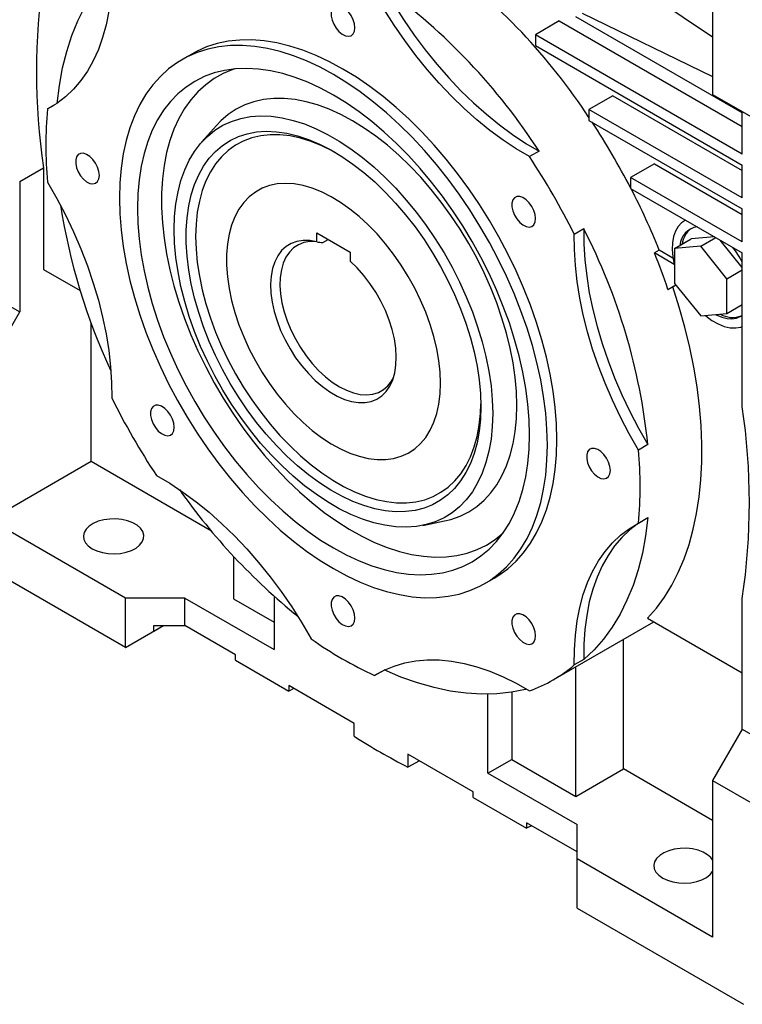
# Model space of a CAD drawing. Extents: x -45 to 3996, y -872 to 2042.
# Drawn here: x 3409 to 3624, y 264 to 557 of the extents above; entities that cross this region are included whole.
import ezdxf

# ---------------------------------------------------------------- set-up
doc = ezdxf.new("R2010")
doc.units = 0
doc.header["$MEASUREMENT"] = 0

msp = doc.modelspace()

# ---------------------------------------------------------------- linework, layer by layer
at = {"color": 7, "linetype": 'Continuous', "lineweight": -3}
for p, q in [((3615.33, 581.31), (3615.33, 534.77)), ((3576.51, 577.98), (3615.33, 551.85)), ((3569.72, 556.6), (3562.65, 552.52)), ((3569.72, 556.6), (3624.17, 525.17)), ((3624.17, 529.26), (3574.67, 557.83)), ((3576.51, 558.89), (3615.33, 540.09)), ((3562.65, 552.52), (3562.65, 549.26)), ((3624.17, 517.01), (3562.65, 552.52)), ((3562.65, 549.26), (3624.17, 513.74)), ((3460.38, 546.77), (3457.55, 545.13)), ((3585.63, 534.35), (3578.56, 530.27)), ((3585.63, 534.35), (3624.17, 512.11)), ((3615.33, 534.77), (3628.06, 527.42)), ((3615.33, 534.77), (3624.17, 529.66)), ((3417.49, 530.43), (3419.42, 531.54)), ((3578.56, 530.27), (3578.56, 527.01)), ((3624.17, 503.94), (3578.56, 530.27)), ((3624.17, 529.66), (3631.24, 525.58)), ((3624.17, 517.01), (3624.17, 529.66)), ((3467.71, 525.47), (3463.31, 520.5)), ((3578.56, 527.01), (3624.17, 500.68)), ((3563.69, 517.87), (3560.86, 516.24)), ((3409.21, 508.87), (3416.28, 512.95)), ((3416.28, 512.95), (3416.28, 482.69)), ((3598, 514.15), (3590.93, 510.06)), ((3598, 514.15), (3624.17, 499.04)), ((3624.17, 503.94), (3624.17, 513.74)), ((3590.93, 510.06), (3590.93, 506.8)), ((3624.17, 490.88), (3590.93, 510.06)), ((3409.21, 508.87), (3409.21, 470.04)), ((3481.46, 506.98), (3480.05, 506.16)), ((3590.93, 506.8), (3624.17, 487.61)), ((3624.17, 490.88), (3624.17, 500.68)), ((3607.23, 497.39), (3607.04, 497.28)), ((3497.6, 493.56), (3507.49, 487.85)), ((3497.6, 490.87), (3497.6, 493.56)), ((3574.17, 493.18), (3577, 494.82)), ((3615.89, 492.39), (3608.96, 491.78)), ((3611.79, 489.61), (3616.25, 492.18)), ((3499.36, 490.67), (3500.99, 491.6)), ((3604.01, 488.92), (3608.96, 491.78)), ((3611.79, 489.61), (3604.01, 488.92)), ((3619.57, 479.94), (3611.79, 489.61)), ((3624.17, 483.23), (3617.6, 491.4)), ((3507.49, 487.85), (3507.49, 485.15)), ((3599.47, 488.4), (3598.06, 487.58)), ((3603.92, 484.2), (3598.06, 487.58)), ((3603.55, 486.04), (3599.47, 488.4)), ((3604.01, 488.92), (3604.01, 478.55)), ((3624.17, 441.84), (3624.17, 487.61)), ((3416.28, 482.69), (3427.19, 476.39)), ((3619.57, 479.94), (3624.17, 482.59)), ((3602.04, 476.74), (3604.38, 478.09)), ((3602.04, 476.74), (3603.46, 477.56)), ((3603.46, 477.56), (3604.38, 478.09)), ((3604.01, 478.55), (3611.79, 468.87)), ((3619.57, 469.57), (3619.57, 479.94)), ((3402.14, 474.12), (3409.21, 470.04)), ((3619.57, 469.57), (3624.17, 472.22)), ((3400.37, 454.73), (3409.21, 470.04)), ((3611.79, 468.87), (3619.57, 469.57)), ((3430.42, 425.53), (3430.42, 466.88)), ((3596.09, 430.59), (3593.26, 428.96)), ((3525.04, 428.22), (3526.46, 429.03)), ((3430.42, 425.53), (3400.37, 408.18)), ((3466.23, 404.86), (3430.42, 425.53)), ((3440.67, 384.92), (3400.37, 408.18)), ((3529.09, 406.55), (3535.59, 407.88)), ((3593.26, 407.22), (3596.09, 408.85)), ((3440.67, 370.22), (3391.18, 398.79)), ((3472.85, 397.32), (3472.85, 384.71)), ((3547.54, 389.25), (3550.37, 390.88)), ((3440.67, 370.22), (3440.67, 384.92)), ((3458.35, 384.92), (3440.67, 384.92)), ((3458.35, 376.75), (3458.35, 384.92)), ((3458.35, 384.92), (3484.87, 369.61)), ((3472.85, 384.71), (3484.87, 377.77)), ((3484.87, 385.48), (3484.87, 369.61)), ((3624.17, 345.94), (3624.17, 384.78)), ((3567.87, 360.57), (3597.85, 377.87)), ((3596.01, 378.93), (3624.17, 362.68)), ((3440.67, 370.22), (3451.99, 376.75)), ((3440.67, 370.22), (3449.16, 375.12)), ((3449.16, 375.12), (3449.16, 376.75)), ((3449.16, 376.75), (3458.35, 376.75)), ((3449.16, 375.12), (3451.99, 376.75)), ((3473.39, 368.07), (3458.35, 376.75)), ((3588.81, 334.1), (3588.81, 372.66)), ((3473.39, 366.43), (3473.39, 368.07)), ((3473.39, 366.43), (3489.27, 357.27)), ((3577, 366.66), (3574.17, 365.03)), ((3574.67, 325.93), (3574.67, 364.49)), ((3516.73, 363.03), (3514.79, 361.9)), ((3508.75, 347.66), (3489.27, 358.9)), ((3489.27, 358.9), (3489.27, 357.27)), ((3490.76, 358.04), (3489.27, 357.27)), ((3548.51, 332.87), (3548.51, 356.35)), ((3555.58, 356.94), (3555.58, 336.95)), ((3508.75, 343.81), (3508.75, 347.66)), ((3624.17, 345.94), (3615.33, 330.63)), ((3624.17, 345.94), (3631.24, 341.86)), ((3544.1, 327.25), (3524.63, 338.49)), ((3524.63, 338.49), (3524.63, 334.65)), ((3548.51, 332.87), (3555.58, 336.95)), ((3555.58, 336.95), (3574.67, 325.93)), ((3528.12, 336.47), (3524.63, 334.65)), ((3574.67, 325.93), (3588.81, 334.1)), ((3615.33, 318.79), (3588.81, 334.1)), ((3548.51, 332.87), (3575.02, 317.56)), ((3615.33, 330.63), (3628.06, 323.29)), ((3615.33, 330.63), (3615.33, 284.09)), ((3544.1, 325.61), (3544.1, 327.25)), ((3544.1, 325.61), (3559.98, 316.45)), ((3575.02, 309.4), (3559.98, 318.08)), ((3559.98, 318.08), (3559.98, 316.45)), ((3561.47, 317.22), (3559.98, 316.45)), ((3575.02, 307.36), (3575.02, 317.56)), ((3575.02, 292.66), (3575.02, 307.36)), ((3615.33, 284.09), (3575.02, 307.36)), ((3575.02, 292.66), (3624.52, 264.09))]:
    msp.add_line(p, q, dxfattribs=at)
at = {"color": 7, "linetype": 'Continuous', "lineweight": -3, "flags": 128}
for points in [[(3436.57, 572.62), (3436.54, 568.08), (3436.25, 563.7), (3435.7, 559.5), (3434.92, 555.49), (3433.88, 551.68), (3432.61, 548.1), (3431.09, 544.77), (3429.35, 541.68), (3427.39, 538.85), (3425.21, 536.31), (3422.83, 534.05), (3420.25, 532.09), (3417.49, 530.43)], [(3420.32, 532.06), (3421, 537.45), (3421.97, 542.62), (3423.21, 547.56), (3424.74, 552.24), (3426.54, 556.66), (3428.61, 560.79), (3430.94, 564.63), (3433.52, 568.16), (3436.34, 571.37), (3436.59, 571.62)], [(3517.61, 566.51), (3520.43, 561.69), (3523.42, 556.99), (3526.57, 552.42), (3529.86, 548), (3533.29, 543.76), (3536.83, 539.7), (3540.48, 535.85), (3544.22, 532.22), (3548.03, 528.83), (3551.9, 525.68), (3555.81, 522.8), (3559.74, 520.19), (3563.69, 517.87)], [(3560.86, 516.24), (3556.92, 518.56), (3552.98, 521.17), (3549.07, 524.05), (3545.2, 527.2), (3541.39, 530.59), (3537.65, 534.22), (3534, 538.07), (3530.46, 542.13), (3527.03, 546.37), (3523.74, 550.79), (3520.59, 555.35), (3517.6, 560.06), (3514.79, 564.88)], [(3508.91, 554.56), (3508.78, 555.74), (3508.39, 556.98), (3507.79, 558.19), (3507, 559.29), (3506.09, 560.18), (3505.13, 560.81), (3504.19, 561.13), (3503.33, 561.11), (3502.63, 560.76), (3502.13, 560.1), (3501.87, 559.18), (3501.87, 558.07), (3502.13, 556.85), (3502.63, 555.61), (3503.33, 554.44), (3504.19, 553.44), (3505.13, 552.67), (3506.09, 552.19), (3507, 552.04), (3507.79, 552.22), (3508.39, 552.74), (3508.78, 553.53), (3508.91, 554.56)], [(3569.01, 432.08), (3568.89, 436.77), (3568.51, 441.59), (3567.89, 446.51), (3567.01, 451.52), (3565.9, 456.59), (3564.54, 461.72), (3562.96, 466.87), (3561.14, 472.03), (3559.11, 477.18), (3556.86, 482.3), (3554.41, 487.36), (3551.76, 492.35), (3548.94, 497.25), (3545.94, 502.03), (3542.78, 506.68), (3539.47, 511.19), (3536.03, 515.52), (3532.47, 519.68), (3528.8, 523.63), (3525.04, 527.36), (3521.2, 530.87), (3517.3, 534.13), (3513.35, 537.13), (3509.37, 539.86), (3505.37, 542.31), (3501.38, 544.47), (3497.4, 546.34), (3493.45, 547.89), (3489.55, 549.14), (3485.71, 550.07), (3481.95, 550.68), (3478.28, 550.96), (3474.71, 550.92), (3471.27, 550.56), (3467.97, 549.87), (3464.81, 548.87), (3461.81, 547.54), (3460.38, 546.77)], [(3566.18, 430.45), (3566.06, 435.14), (3565.68, 439.95), (3565.06, 444.87), (3564.19, 449.88), (3563.07, 454.96), (3561.72, 460.09), (3560.13, 465.24), (3558.31, 470.4), (3556.28, 475.55), (3554.03, 480.66), (3551.58, 485.73), (3548.94, 490.72), (3546.11, 495.61), (3543.11, 500.4), (3539.95, 505.05), (3536.64, 509.55), (3533.2, 513.89), (3529.64, 518.04), (3525.97, 521.99), (3522.21, 525.73), (3518.37, 529.23), (3514.47, 532.49), (3510.52, 535.5), (3506.54, 538.23), (3502.55, 540.68), (3498.55, 542.84), (3494.57, 544.7), (3490.62, 546.26), (3486.72, 547.51), (3482.88, 548.44), (3479.12, 549.04), (3475.45, 549.33), (3471.89, 549.29), (3468.45, 548.92), (3465.14, 548.24), (3461.98, 547.23), (3458.98, 545.91), (3456.15, 544.28), (3453.51, 542.34), (3451.06, 540.11), (3448.81, 537.59), (3446.78, 534.79), (3444.96, 531.72), (3443.37, 528.4), (3442.02, 524.84), (3440.9, 521.05), (3440.03, 517.05), (3439.41, 512.85), (3439.03, 508.47), (3438.91, 503.93), (3439.03, 499.24), (3439.41, 494.43), (3440.03, 489.51), (3440.9, 484.5), (3442.02, 479.42), (3443.37, 474.3), (3444.96, 469.14), (3446.78, 463.98), (3448.81, 458.83), (3451.06, 453.72), (3453.51, 448.65), (3456.15, 443.67), (3458.98, 438.77), (3461.98, 433.98), (3465.14, 429.33), (3468.45, 424.83), (3471.89, 420.49), (3475.45, 416.34), (3479.12, 412.39), (3482.88, 408.65), (3486.72, 405.15), (3490.62, 401.89), (3494.57, 398.89), (3498.55, 396.15), (3502.55, 393.7), (3506.54, 391.54), (3510.52, 389.68), (3514.47, 388.12), (3518.37, 386.87), (3522.21, 385.95), (3525.97, 385.34), (3529.64, 385.05), (3533.2, 385.09), (3536.64, 385.46), (3539.95, 386.14), (3543.11, 387.15), (3546.11, 388.47), (3548.94, 390.1), (3551.58, 392.04), (3554.03, 394.27), (3556.28, 396.79), (3558.31, 399.59), (3560.13, 402.66), (3561.72, 405.98), (3563.07, 409.54), (3564.19, 413.33), (3565.06, 417.33), (3565.68, 421.53), (3566.06, 425.91), (3566.18, 430.45)], [(3560.88, 433.51), (3560.76, 437.99), (3560.38, 442.59), (3559.76, 447.3), (3558.89, 452.1), (3557.79, 456.95), (3556.44, 461.86), (3554.87, 466.78), (3553.07, 471.71), (3551.05, 476.62), (3548.83, 481.48), (3546.4, 486.29), (3543.8, 491.01), (3541.01, 495.63), (3538.06, 500.13), (3534.95, 504.49), (3531.71, 508.69), (3528.35, 512.71), (3524.87, 516.54), (3521.3, 520.16), (3517.64, 523.54), (3513.93, 526.69), (3510.16, 529.58), (3506.36, 532.21), (3502.55, 534.56), (3498.73, 536.61), (3494.93, 538.37), (3491.16, 539.83), (3487.45, 540.98), (3483.79, 541.81), (3480.22, 542.31), (3476.74, 542.5), (3473.38, 542.37), (3470.14, 541.91), (3467.03, 541.14), (3464.08, 540.04), (3461.3, 538.64), (3458.69, 536.93), (3456.26, 534.92), (3454.04, 532.62), (3452.02, 530.04), (3450.22, 527.19), (3448.65, 524.08), (3447.3, 520.73), (3446.2, 517.16), (3445.33, 513.36), (3444.71, 509.37), (3444.33, 505.2), (3444.21, 500.87), (3444.33, 496.39), (3444.71, 491.79), (3445.33, 487.08), (3446.2, 482.28), (3447.3, 477.43), (3448.65, 472.52), (3450.22, 467.6), (3452.02, 462.67), (3454.04, 457.77), (3456.26, 452.9), (3458.69, 448.09), (3461.3, 443.37), (3464.08, 438.75), (3467.03, 434.25), (3470.14, 429.89), (3473.38, 425.69), (3476.74, 421.67), (3480.22, 417.84), (3483.79, 414.23), (3487.45, 410.84), (3491.16, 407.69), (3494.93, 404.8), (3498.73, 402.17), (3502.55, 399.83), (3506.36, 397.77), (3510.16, 396.01), (3513.93, 394.55), (3517.64, 393.41), (3521.3, 392.58), (3524.87, 392.07), (3528.35, 391.88), (3531.71, 392.01), (3534.95, 392.47), (3538.06, 393.25), (3541.01, 394.34), (3543.8, 395.74), (3546.4, 397.45), (3548.83, 399.46), (3551.05, 401.76), (3553.07, 404.34), (3554.87, 407.19), (3556.44, 410.3), (3557.79, 413.65), (3558.89, 417.23), (3559.76, 421.02), (3560.38, 425.01), (3560.76, 429.18), (3560.88, 433.51)], [(3473.21, 542.35), (3472.57, 542.13), (3469.72, 540.95), (3467.04, 539.45), (3464.54, 537.65), (3462.23, 535.56), (3460.13, 533.18), (3458.23, 530.53), (3456.55, 527.62), (3455.1, 524.46), (3453.88, 521.06), (3452.9, 517.44), (3452.16, 513.61), (3451.66, 509.6), (3451.41, 505.41), (3451.41, 501.07), (3451.66, 496.6), (3452.16, 492.01), (3452.9, 487.33), (3453.88, 482.57), (3455.1, 477.77), (3456.55, 472.93), (3458.23, 468.08), (3460.13, 463.24), (3462.23, 458.43), (3464.54, 453.67), (3467.04, 448.99), (3469.72, 444.4), (3472.57, 439.92), (3475.57, 435.58), (3478.71, 431.39), (3481.99, 427.37), (3485.38, 423.54), (3488.87, 419.92), (3492.44, 416.52), (3496.08, 413.35), (3499.78, 410.43), (3503.51, 407.77), (3507.26, 405.39), (3511.02, 403.3), (3514.76, 401.49), (3518.48, 399.99), (3522.15, 398.8), (3525.76, 397.92), (3529.29, 397.35), (3532.73, 397.11), (3536.07, 397.19), (3539.28, 397.59), (3542.36, 398.3), (3545.28, 399.33), (3548.05, 400.68), (3550.64, 402.32), (3552.97, 404.2)], [(3557.09, 442.23), (3556.97, 446.33), (3556.6, 450.55), (3555.98, 454.88), (3555.11, 459.28), (3554.01, 463.74), (3552.68, 468.24), (3551.11, 472.74), (3549.33, 477.24), (3547.34, 481.7), (3545.15, 486.1), (3542.77, 490.42), (3540.22, 494.64), (3537.5, 498.74), (3534.63, 502.69), (3531.63, 506.48), (3528.51, 510.09), (3525.29, 513.49), (3521.98, 516.68), (3518.59, 519.62), (3515.16, 522.32), (3511.69, 524.76), (3508.2, 526.91), (3504.71, 528.78), (3501.24, 530.36), (3497.81, 531.62), (3494.43, 532.58), (3491.12, 533.22), (3487.89, 533.54), (3484.77, 533.54), (3481.77, 533.21), (3478.9, 532.57), (3476.18, 531.61), (3473.63, 530.34), (3471.25, 528.76), (3469.06, 526.89), (3467.71, 525.47)], [(3549.92, 439.84), (3549.79, 435.92), (3549.42, 432.17), (3548.79, 428.6), (3547.91, 425.24), (3546.8, 422.1), (3545.44, 419.21), (3543.86, 416.57), (3542.06, 414.19), (3540.04, 412.11), (3537.83, 410.31), (3535.43, 408.82), (3532.85, 407.64), (3530.11, 406.78), (3527.23, 406.24), (3524.21, 406.03), (3521.07, 406.14), (3517.84, 406.58), (3514.53, 407.34), (3511.15, 408.42), (3507.73, 409.82), (3504.28, 411.52), (3500.81, 413.52), (3497.36, 415.8), (3493.94, 418.36), (3490.56, 421.18), (3487.25, 424.24), (3484.02, 427.54), (3480.88, 431.04), (3477.86, 434.74), (3474.98, 438.61), (3472.24, 442.63), (3469.66, 446.79), (3467.26, 451.05), (3465.05, 455.4), (3463.03, 459.81), (3461.23, 464.27), (3459.65, 468.73), (3458.29, 473.19), (3457.18, 477.62), (3456.3, 481.99), (3455.67, 486.28), (3455.3, 490.47), (3455.17, 494.54), (3455.3, 498.46), (3455.67, 502.21), (3456.3, 505.78), (3457.18, 509.14), (3458.29, 512.28), (3459.65, 515.18), (3461.23, 517.82), (3463.03, 520.19), (3465.05, 522.27), (3467.26, 524.07), (3469.66, 525.56), (3472.24, 526.74), (3474.98, 527.6), (3477.86, 528.14), (3480.88, 528.35), (3484.02, 528.24), (3487.25, 527.8), (3490.56, 527.04), (3493.94, 525.96), (3497.36, 524.56), (3500.81, 522.86), (3504.28, 520.86), (3507.73, 518.58), (3511.15, 516.02), (3514.53, 513.2), (3517.84, 510.14), (3521.07, 506.84), (3524.21, 503.34), (3527.23, 499.64), (3530.11, 495.77), (3532.85, 491.75), (3535.43, 487.59), (3537.83, 483.33), (3540.04, 478.98), (3542.06, 474.57), (3543.86, 470.12), (3545.44, 465.65), (3546.8, 461.19), (3547.91, 456.76), (3548.79, 452.39), (3549.42, 448.1), (3549.79, 443.91), (3549.92, 439.84)], [(3546.39, 441.88), (3546.26, 438.13), (3545.88, 434.54), (3545.26, 431.13), (3544.39, 427.94), (3543.28, 424.97), (3541.94, 422.24), (3540.37, 419.76), (3538.59, 417.56), (3536.6, 415.65), (3534.41, 414.03), (3532.04, 412.71), (3529.51, 411.71), (3526.82, 411.02), (3523.98, 410.65), (3521.03, 410.61), (3517.97, 410.9), (3514.82, 411.5), (3511.61, 412.43), (3508.34, 413.67), (3505.03, 415.21), (3501.72, 417.05), (3498.4, 419.18), (3495.11, 421.59), (3491.87, 424.25), (3488.68, 427.17), (3485.58, 430.31), (3482.57, 433.66), (3479.67, 437.2), (3476.91, 440.92), (3474.29, 444.79), (3471.84, 448.78), (3469.56, 452.88), (3467.47, 457.06), (3465.58, 461.3), (3463.91, 465.58), (3462.45, 469.86), (3461.22, 474.13), (3460.23, 478.36), (3459.49, 482.52), (3458.99, 486.6), (3458.74, 490.57), (3458.74, 494.4), (3458.99, 498.07), (3459.49, 501.57), (3460.23, 504.87), (3461.22, 507.96), (3462.45, 510.81), (3463.91, 513.41), (3465.58, 515.75), (3467.47, 517.81), (3469.56, 519.58), (3471.84, 521.05), (3474.29, 522.21), (3476.91, 523.06), (3479.67, 523.58), (3482.57, 523.79), (3485.58, 523.67), (3488.68, 523.22), (3491.87, 522.46), (3495.11, 521.37), (3498.4, 519.98), (3501.72, 518.29), (3505.03, 516.3), (3508.34, 514.03), (3511.61, 511.49), (3514.82, 508.7), (3517.97, 505.67), (3521.03, 502.42), (3523.98, 498.97), (3526.82, 495.34), (3529.51, 491.55), (3532.04, 487.61), (3534.41, 483.56), (3536.6, 479.42), (3538.59, 475.2), (3540.37, 470.94), (3541.94, 466.66), (3543.28, 462.38), (3544.39, 458.13), (3545.26, 453.93), (3545.88, 449.81), (3546.26, 445.78), (3546.39, 441.88)], [(3503.26, 517.39), (3502.33, 517.9), (3499.09, 519.48), (3495.88, 520.77), (3492.72, 521.74), (3489.62, 522.39), (3486.6, 522.73), (3483.69, 522.75), (3480.9, 522.44), (3478.24, 521.82), (3475.73, 520.88), (3473.39, 519.63), (3471.23, 518.07), (3469.26, 516.23), (3467.49, 514.1), (3465.94, 511.69), (3464.61, 509.04), (3463.51, 506.14), (3462.65, 503.02), (3462.03, 499.69), (3461.66, 496.18), (3461.53, 492.5), (3461.66, 488.68), (3462.03, 484.73), (3462.65, 480.69), (3463.51, 476.58), (3464.61, 472.41), (3465.94, 468.22), (3467.49, 464.02), (3469.26, 459.85), (3471.23, 455.73), (3473.39, 451.68), (3475.73, 447.73), (3478.24, 443.89), (3480.9, 440.2), (3483.69, 436.67), (3486.6, 433.32), (3489.62, 430.18), (3492.72, 427.26), (3495.88, 424.57), (3499.09, 422.15), (3502.33, 419.99), (3505.58, 418.11), (3508.82, 416.53), (3512.04, 415.25), (3515.2, 414.28), (3518.3, 413.62), (3521.31, 413.28), (3524.23, 413.27), (3527.02, 413.57), (3529.68, 414.2), (3532.19, 415.14), (3534.53, 416.39), (3536.69, 417.94), (3538.66, 419.79), (3540.43, 421.92), (3541.98, 424.32), (3543.31, 426.98), (3544.41, 429.87), (3545.27, 433), (3545.89, 436.32), (3546.26, 439.84), (3546.38, 442.71)], [(3432.9, 510.66), (3432.76, 511.84), (3432.38, 513.08), (3431.77, 514.3), (3430.99, 515.39), (3430.08, 516.29), (3429.12, 516.92), (3428.18, 517.24), (3427.32, 517.22), (3426.62, 516.87), (3426.12, 516.2), (3425.86, 515.28), (3425.86, 514.17), (3426.12, 512.95), (3426.62, 511.71), (3427.32, 510.55), (3428.18, 509.54), (3429.12, 508.77), (3430.08, 508.29), (3430.99, 508.14), (3431.77, 508.33), (3432.38, 508.84), (3432.76, 509.64), (3432.9, 510.66)], [(3417.49, 508.69), (3420.25, 503.84), (3422.83, 498.9), (3425.21, 493.89), (3427.39, 488.83), (3429.35, 483.74), (3431.09, 478.64), (3432.61, 473.56), (3433.88, 468.51), (3434.92, 463.51), (3435.7, 458.59), (3436.25, 453.76), (3436.54, 449.04), (3436.57, 444.46)], [(3534.36, 448.82), (3534.24, 452.14), (3533.87, 455.58), (3533.25, 459.11), (3532.39, 462.7), (3531.3, 466.32), (3529.98, 469.96), (3528.45, 473.57), (3526.72, 477.13), (3524.79, 480.61), (3522.7, 483.99), (3520.44, 487.24), (3518.05, 490.33), (3515.53, 493.24), (3512.91, 495.95), (3510.21, 498.43), (3507.45, 500.66), (3504.66, 502.64), (3501.84, 504.33), (3499.03, 505.74), (3496.25, 506.84), (3493.52, 507.64), (3490.86, 508.11), (3488.29, 508.27), (3485.83, 508.11), (3483.5, 507.62), (3481.32, 506.82), (3479.31, 505.71), (3477.48, 504.3), (3475.85, 502.59), (3474.42, 500.61), (3473.22, 498.37), (3472.24, 495.89), (3471.5, 493.18), (3471.01, 490.26), (3470.76, 487.17), (3470.76, 483.92), (3471.01, 480.53), (3471.5, 477.05), (3472.24, 473.49), (3473.22, 469.87), (3474.42, 466.24), (3475.85, 462.61), (3477.48, 459.02), (3479.31, 455.5), (3481.32, 452.06), (3483.5, 448.75), (3485.83, 445.57), (3488.29, 442.57), (3490.86, 439.76), (3493.52, 437.17), (3496.25, 434.81), (3499.03, 432.7), (3501.84, 430.86), (3504.66, 429.31), (3507.45, 428.05), (3510.21, 427.1), (3512.91, 426.47), (3515.53, 426.15), (3518.05, 426.15), (3520.44, 426.48), (3522.7, 427.12), (3524.79, 428.08), (3526.72, 429.34), (3528.45, 430.9), (3529.98, 432.74), (3531.3, 434.86), (3532.39, 437.22), (3533.25, 439.82), (3533.87, 442.64), (3534.24, 445.65), (3534.36, 448.82)], [(3562.66, 497.82), (3562.53, 499), (3562.14, 500.24), (3561.54, 501.45), (3560.75, 502.55), (3559.84, 503.44), (3558.88, 504.08), (3557.94, 504.39), (3557.08, 504.38), (3556.38, 504.02), (3555.88, 503.36), (3555.62, 502.44), (3555.62, 501.33), (3555.88, 500.11), (3556.38, 498.87), (3557.08, 497.7), (3557.94, 496.7), (3558.88, 495.93), (3559.84, 495.45), (3560.75, 495.3), (3561.54, 495.49), (3562.14, 496), (3562.53, 496.8), (3562.66, 497.82)], [(3607.23, 497.39), (3606.06, 496.58), (3605.06, 495.46), (3604.26, 494.08), (3603.7, 492.45), (3603.38, 490.61), (3603.31, 488.59), (3603.49, 486.44), (3603.92, 484.2)], [(3593.26, 428.96), (3590.49, 433.81), (3587.92, 438.75), (3585.53, 443.76), (3583.36, 448.82), (3581.39, 453.91), (3579.65, 459), (3578.14, 464.09), (3576.87, 469.14), (3575.83, 474.14), (3575.04, 479.06), (3574.5, 483.89), (3574.21, 488.6), (3574.17, 493.18)], [(3577, 494.82), (3577.04, 490.24), (3577.33, 485.52), (3577.87, 480.69), (3578.66, 475.77), (3579.69, 470.77), (3580.97, 465.72), (3582.48, 460.64), (3584.22, 455.54), (3586.18, 450.45), (3588.36, 445.39), (3590.74, 440.38), (3593.32, 435.44), (3596.09, 430.59)], [(3497.6, 490.87), (3495.52, 491.26), (3493.54, 491.31), (3491.68, 491.04), (3489.98, 490.43), (3488.44, 489.51), (3487.1, 488.28), (3485.98, 486.76), (3485.08, 484.97), (3484.42, 482.94), (3484, 480.69), (3483.85, 478.26), (3483.95, 475.67), (3484.31, 472.97), (3484.91, 470.18), (3485.76, 467.36), (3486.84, 464.54), (3488.14, 461.75), (3489.63, 459.03), (3491.3, 456.43), (3493.13, 453.97), (3495.08, 451.7), (3497.14, 449.64), (3499.27, 447.82), (3501.45, 446.27), (3503.64, 445), (3505.82, 444.04), (3507.95, 443.4), (3510.01, 443.08), (3511.96, 443.1), (3513.79, 443.45), (3515.46, 444.12), (3516.95, 445.11), (3518.25, 446.4), (3519.33, 447.98), (3520.18, 449.83), (3520.78, 451.91), (3521.14, 454.2), (3521.24, 456.67), (3521.09, 459.29), (3520.67, 462.01), (3520.01, 464.8), (3519.11, 467.63), (3517.99, 470.45), (3516.65, 473.23), (3515.11, 475.92), (3513.41, 478.5), (3511.55, 480.91), (3509.57, 483.14), (3507.49, 485.15)], [(3496.97, 491.02), (3495.5, 490.99), (3493.74, 490.67), (3492.13, 490.04), (3490.7, 489.09), (3489.45, 487.85), (3488.42, 486.33), (3487.61, 484.55), (3487.04, 482.54), (3486.72, 480.33), (3486.64, 477.95), (3486.81, 475.43), (3487.23, 472.8), (3487.9, 470.12), (3488.79, 467.4), (3489.91, 464.7), (3491.23, 462.04), (3492.73, 459.48), (3494.4, 457.03), (3496.21, 454.75), (3498.13, 452.65), (3500.14, 450.78), (3502.21, 449.15), (3504.31, 447.8), (3506.41, 446.73), (3508.48, 445.97), (3510.49, 445.52), (3512.42, 445.39), (3514.23, 445.59), (3515.9, 446.1), (3517.4, 446.93), (3518.72, 448.06), (3519.83, 449.48), (3520.39, 450.45)], [(3596.01, 378.93), (3598.61, 381.94), (3601, 385.22), (3603.17, 388.77), (3605.11, 392.57), (3606.83, 396.62), (3608.31, 400.9), (3609.56, 405.4), (3610.57, 410.1), (3611.33, 415.01), (3611.84, 420.09), (3612.11, 425.34), (3612.12, 430.75), (3611.89, 436.29), (3611.41, 441.95), (3610.69, 447.72), (3609.72, 453.57), (3608.51, 459.5), (3607.06, 465.49), (3605.37, 471.51), (3603.46, 477.56)], [(3613.2, 469), (3613.33, 468.89), (3615.15, 467.54), (3616.99, 466.48), (3618.81, 465.75), (3620.57, 465.34), (3622.23, 465.28), (3623.77, 465.55), (3624.17, 465.69)], [(3616.33, 469.28), (3616.44, 469.22), (3618.06, 468.5), (3619.62, 468.09), (3621.1, 468.01), (3622.47, 468.24), (3623.68, 468.79), (3624.17, 469.13)], [(3455.16, 435.74), (3455.03, 436.92), (3454.64, 438.16), (3454.04, 439.37), (3453.25, 440.47), (3452.34, 441.37), (3451.38, 442), (3450.44, 442.31), (3449.58, 442.3), (3448.88, 441.94), (3448.38, 441.28), (3448.12, 440.36), (3448.12, 439.25), (3448.38, 438.03), (3448.88, 436.79), (3449.58, 435.63), (3450.44, 434.62), (3451.38, 433.85), (3452.34, 433.37), (3453.25, 433.22), (3454.04, 433.41), (3454.64, 433.92), (3455.03, 434.72), (3455.16, 435.74)], [(3535.59, 407.88), (3537.5, 408.34), (3540.22, 409.3), (3542.77, 410.58), (3545.15, 412.15), (3547.34, 414.03), (3549.33, 416.19), (3551.11, 418.63), (3552.68, 421.33), (3554.01, 424.28), (3555.11, 427.47), (3555.98, 430.88), (3556.6, 434.48), (3556.97, 438.28), (3557.09, 442.23)], [(3550.37, 390.88), (3551.76, 391.74), (3554.41, 393.67), (3556.86, 395.91), (3559.11, 398.43), (3561.14, 401.23), (3562.96, 404.29), (3564.54, 407.61), (3565.9, 411.17), (3567.01, 414.96), (3567.89, 418.97), (3568.51, 423.16), (3568.89, 427.54), (3569.01, 432.08)], [(3584.92, 422.9), (3584.79, 424.08), (3584.41, 425.32), (3583.8, 426.53), (3583.01, 427.63), (3582.11, 428.52), (3581.15, 429.15), (3580.2, 429.47), (3579.35, 429.45), (3578.64, 429.1), (3578.14, 428.44), (3577.88, 427.52), (3577.88, 426.41), (3578.14, 425.19), (3578.64, 423.95), (3579.35, 422.78), (3580.2, 421.78), (3581.15, 421.01), (3582.11, 420.53), (3583.01, 420.38), (3583.8, 420.56), (3584.41, 421.08), (3584.79, 421.87), (3584.92, 422.9)], [(3449.88, 421.41), (3453.83, 419.09), (3457.77, 416.48), (3461.68, 413.6), (3465.55, 410.45), (3469.36, 407.06), (3473.1, 403.43), (3476.74, 399.58), (3480.29, 395.52), (3483.71, 391.28), (3487.01, 386.86), (3490.15, 382.29), (3493.14, 377.59), (3495.96, 372.77)], [(3430.77, 399.61), (3432.19, 398.95), (3433.8, 398.46), (3435.55, 398.17), (3437.37, 398.09), (3439.17, 398.23), (3440.9, 398.57), (3442.46, 399.1), (3443.82, 399.8), (3444.89, 400.65), (3445.65, 401.61), (3446.07, 402.63), (3446.11, 403.68), (3445.79, 404.72), (3445.11, 405.69), (3444.11, 406.57), (3442.83, 407.31), (3441.3, 407.89), (3439.61, 408.28), (3437.82, 408.47), (3436, 408.44), (3434.23, 408.2), (3432.57, 407.76), (3431.1, 407.14), (3429.88, 406.36), (3428.96, 405.46), (3428.37, 404.46), (3428.14, 403.42), (3428.28, 402.37), (3428.78, 401.36), (3429.62, 400.43), (3430.77, 399.61)], [(3574.17, 365.03), (3574.21, 369.57), (3574.5, 373.94), (3575.04, 378.15), (3575.83, 382.16), (3576.87, 385.96), (3578.14, 389.54), (3579.65, 392.88), (3581.39, 395.97), (3583.36, 398.79), (3585.53, 401.34), (3587.92, 403.6), (3590.49, 405.56), (3593.26, 407.22)], [(3596.09, 408.85), (3595.41, 403.46), (3594.44, 398.29), (3593.19, 393.35), (3591.66, 388.67), (3589.86, 384.26), (3587.79, 380.12), (3585.47, 376.28), (3582.89, 372.75), (3580.06, 369.54), (3577, 366.66)], [(3594.16, 407.74), (3593.32, 407.19), (3590.74, 405.23), (3588.36, 402.97), (3586.18, 400.42), (3584.22, 397.6), (3582.48, 394.51), (3580.97, 391.17), (3579.69, 387.6), (3578.66, 383.79), (3577.87, 379.78), (3577.33, 375.58), (3577.04, 371.2), (3577, 366.66)], [(3508.91, 379), (3508.78, 380.18), (3508.39, 381.42), (3507.79, 382.64), (3507, 383.73), (3506.09, 384.63), (3505.13, 385.26), (3504.19, 385.58), (3503.33, 385.56), (3502.63, 385.2), (3502.13, 384.54), (3501.87, 383.62), (3501.87, 382.51), (3502.13, 381.29), (3502.63, 380.05), (3503.33, 378.89), (3504.19, 377.88), (3505.13, 377.11), (3506.09, 376.63), (3507, 376.48), (3507.79, 376.67), (3508.39, 377.18), (3508.78, 377.98), (3508.91, 379)], [(3562.66, 373.68), (3562.53, 374.86), (3562.14, 376.1), (3561.54, 377.32), (3560.75, 378.41), (3559.84, 379.31), (3558.88, 379.94), (3557.94, 380.26), (3557.08, 380.24), (3556.38, 379.89), (3555.88, 379.22), (3555.62, 378.3), (3555.62, 377.19), (3555.88, 375.97), (3556.38, 374.73), (3557.08, 373.57), (3557.94, 372.56), (3558.88, 371.79), (3559.84, 371.31), (3560.75, 371.16), (3561.54, 371.35), (3562.14, 371.86), (3562.53, 372.66), (3562.66, 373.68)], [(3514.79, 361.9), (3517.6, 363.47), (3520.59, 364.72), (3523.74, 365.65), (3527.03, 366.27), (3530.46, 366.56), (3534, 366.52), (3537.65, 366.16), (3541.39, 365.48), (3545.2, 364.47), (3549.07, 363.15), (3552.98, 361.51), (3556.92, 359.58), (3560.86, 357.34)], [(3560.01, 357.85), (3559.67, 357.76), (3555.47, 356.92), (3551.13, 356.45), (3546.64, 356.36), (3542.03, 356.63), (3537.3, 357.28), (3532.48, 358.3), (3527.58, 359.68), (3522.62, 361.43), (3517.61, 363.54)], [(3615.33, 307.05), (3614.82, 307.72), (3613.82, 308.6), (3612.53, 309.34), (3611.01, 309.92), (3609.32, 310.31), (3607.53, 310.5), (3605.71, 310.47), (3603.93, 310.23), (3602.28, 309.79), (3600.81, 309.17), (3599.59, 308.39), (3598.67, 307.49), (3598.08, 306.49), (3597.85, 305.45), (3597.98, 304.4), (3598.49, 303.39), (3599.33, 302.46), (3600.48, 301.64), (3600.48, 301.64)], [(3600.48, 301.64), (3601.89, 300.98), (3603.5, 300.49), (3605.26, 300.2), (3607.07, 300.12), (3608.88, 300.26), (3610.6, 300.6), (3612.17, 301.13), (3613.52, 301.83), (3614.6, 302.68), (3615.33, 303.59)]]:
    msp.add_lwpolyline(points, dxfattribs=at)
at = {"color": 7, "linetype": 'Continuous', "lineweight": -3}
for centre, radius, start, end in [((3425.68, 427.66), 182.8, 33.248, 53.5198), ((3606.75, 541.48), 192.59, 171.4804, 188.5196), ((3410.33, 418.73), 182.62, 32.8802, 54.0208), ((3534.68, 519.56), 117.7, 174.7018, 185.2982), ((3399.14, 407.49), 216.07, 27.4195, 33.4078), ((3380.8, 396.91), 216.02, 26.4675, 33.5325), ((3403.52, 409.7), 211.16, 21.8805, 27.3502), ((3604.76, 530.74), 185.7, 188.9521, 204.9191), ((3611.66, 489.33), 6.1, 98.6461, 175.3865), ((3414.44, 411.56), 182.64, 5.9807, 27.1195), ((3613.15, 489.43), 6.9, 128.0223, 173.3434), ((3601.31, 473.19), 25.66, 27.0498, 38.7501), ((3413.48, 413.53), 198.87, 18.5343, 21.8616), ((3621.23, 475.62), 7.2, 239.8239, 291.5677), ((3629.95, 540.74), 216.02, 206.4675, 213.5325), ((3433.7, 413.31), 192.59, 351.4804, 8.5196), ((3476.07, 418.09), 117.7, 354.7018, 5.2982), ((3609.33, 524.52), 186.56, 215.1184, 231.0111), ((3563.95, 468.81), 117.67, 234.7036, 245.3018), ((3546.9, 396.9), 41.95, 289.4489, 310.5619), ((3618.82, 516.15), 204.49, 237.4336, 242.5718)]:
    msp.add_arc(centre, radius, start, end, dxfattribs=at)
msp.add_open_spline([(3497.6, 490.87), (3497.89, 490.84), (3498.48, 490.77), (3499.07, 490.7), (3499.36, 490.67)], degree=3, knots=[0, 0, 0, 0, 0.5021295, 1, 1, 1, 1], dxfattribs=at)

doc.saveas('drawing.dxf')
